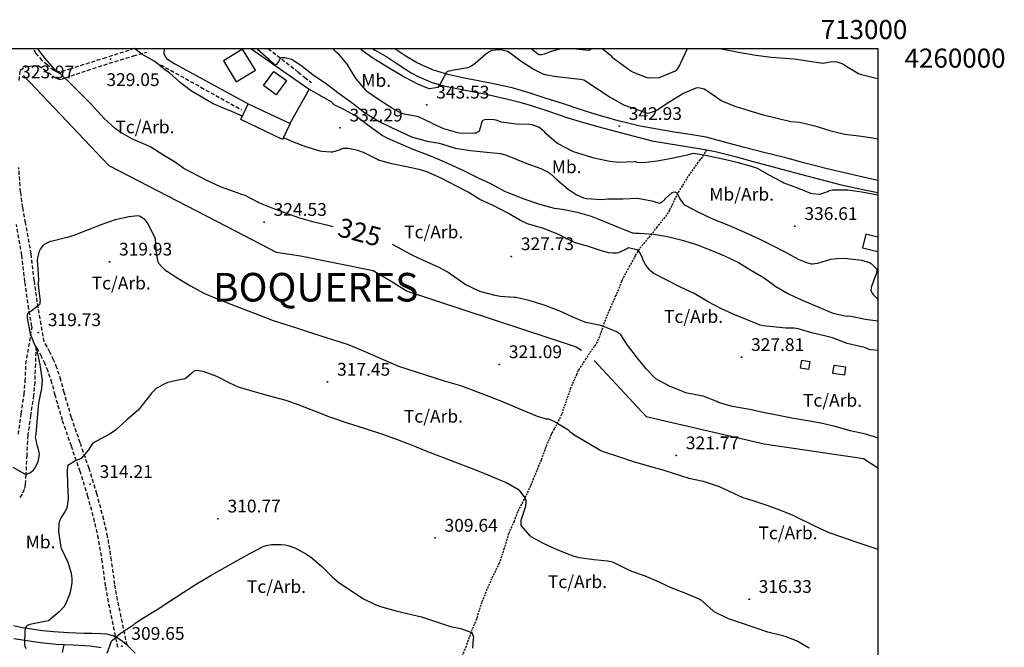
# Model space of a CAD drawing. Extents: x 709430 to 713066, y 4257485 to 4260015.
# Drawn here: x 712550 to 713066, y 4259686 to 4260015 of the extents above; entities that cross this region are included whole.
import ezdxf

# ---------------------------------------------------------------- set-up
doc = ezdxf.new("R2010")
doc.units = 0
doc.header["$LTSCALE"] = 8
doc.header["$PDMODE"] = 32
doc.header["$PDSIZE"] = 0.3
doc.linetypes.add('HIDDEN', pattern=[0.375, 0.25, -0.125])
doc.linetypes.add('RAYITAS2', pattern=[0.1875, 0.125, -0.0625])
for name, color, linetype in [('020123', 33, 'CONTINUOUS'), ('020124', 15, 'CONTINUOUS'), ('020401', 7, 'CONTINUOUS'), ('030128', 7, 'CONTINUOUS'), ('030327', 7, 'CONTINUOUS'), ('040126', 6, 'CONTINUOUS'), ('040523', 6, 'CONTINUOUS'), ('040524', 3, 'CONTINUOUS'), ('050146', 1, 'CONTINUOUS'), ('060140', 7, 'HIDDEN'), ('060142', 7, 'RAYITAS2'), ('060529', 1, 'CONTINUOUS'), ('080121', 7, 'CONTINUOUS'), ('090103', 3, 'CONTINUOUS'), ('090111', 3, 'CONTINUOUS'), ('090120', 3, 'CONTINUOUS'), ('7', 7, 'CONTINUOUS'), ('HOJAS', 7, 'CONTINUOUS')]:
    doc.layers.add(name, color=color, linetype=linetype)
doc.styles.add('ROMANS', font='romans')

msp = doc.modelspace()

# ---------------------------------------------------------------- linework, layer by layer
at = {"layer": '020123'}
for points in [[(712666.64, 4259964.58), (712660.2, 4259967.43), (712658.7, 4259967.86), (712651.31, 4259970.99), (712650.32, 4259971.57), (712639.83, 4259977.75), (712633.84, 4259982.28), (712628.32, 4259987.28), (712626.64, 4259988.43), (712620.66, 4259993.2), (712618.43, 4259994.5), (712617.77, 4259994.76), (712614.61, 4259996.54), (712614.03, 4259996.99), (712609.95, 4260000)], [(712674.1, 4260000), (712674.44, 4259999.73), (712680.14, 4259994.75), (712680.52, 4259994.32), (712683.68, 4259991.57), (712684.08, 4259991.52), (712684.65, 4259991.9), (712685.15, 4259992.47), (712685.69, 4259993.29), (712686.1, 4259994.17), (712686.74, 4259995.14), (712687.25, 4259995.3), (712687.65, 4259995.34), (712688.8, 4259995.27), (712692.29, 4259994.42), (712693.07, 4259994.03), (712697.92, 4259990.74), (712704.4, 4259985.75), (712710.56, 4259981.64), (712716.58, 4259976.9), (712724.84, 4259971.09), (712730.71, 4259966.44), (712738.3, 4259961.68), (712744.76, 4259958.57), (712755.25, 4259953.77), (712763.47, 4259951.36), (712769.75, 4259950.41), (712770.99, 4259950.02), (712778.22, 4259947.82), (712786.27, 4259946.51), (712794.77, 4259945.64), (712802.06, 4259945), (712805.05, 4259944.14), (712808.13, 4259942.82), (712815.23, 4259939.95), (712823.09, 4259937.15), (712826.99, 4259935.19), (712827.98, 4259934.52), (712831.67, 4259931.24), (712837.42, 4259926.25), (712841.62, 4259923.45), (712845.49, 4259921.63), (712847.19, 4259921.32), (712854.95, 4259920.85), (712858.33, 4259921.14), (712866.3, 4259921.26), (712873.9, 4259921.54), (712882.35, 4259919.95), (712883.56, 4259919.45), (712885.31, 4259918.98), (712885.88, 4259919.03), (712886.65, 4259919.38), (712888.19, 4259920.78), (712888.76, 4259921.48), (712892.11, 4259924.57), (712892.56, 4259924.74), (712893.31, 4259924.8), (712894.03, 4259924.67), (712894.48, 4259924.46), (712896.03, 4259921.2), (712897.76, 4259918.69), (712898.61, 4259918.02), (712899.22, 4259917.68), (712905.53, 4259914.44), (712913.24, 4259910.76), (712921.63, 4259907.43), (712929.98, 4259903.76), (712938.09, 4259900.03), (712944.36, 4259896.86), (712951.88, 4259893.03), (712958.17, 4259889.5), (712962.56, 4259887.74), (712965.07, 4259887.16), (712965.61, 4259887.1), (712966.93, 4259887.21), (712968.41, 4259887.52), (712975.37, 4259889.55), (712978.23, 4259889.95), (712982.92, 4259889.98), (712984.12, 4259889.84), (712991.37, 4259888.95), (712995.57, 4259887.77), (712996.58, 4259887.06), (712999.47, 4259884.2), (712999.47, 4259883.56), (712999.29, 4259882.53), (712999.03, 4259881.78), (712996.66, 4259875.15), (712996.36, 4259873.35), (712996.51, 4259872.7), (712996.96, 4259871.76), (712997.37, 4259871.21), (713000, 4259868.57)], [(713000, 4259923.04), (712999.13, 4259923.22), (712991.55, 4259924.66), (712984.19, 4259925.73), (712976.16, 4259925.8), (712975.33, 4259925.64), (712974.52, 4259925.36), (712973.5, 4259924.82), (712969.91, 4259923.58), (712969.29, 4259923.54), (712965.64, 4259923.79), (712964.82, 4259924.01), (712957.95, 4259926.79), (712950.27, 4259929.61), (712949.54, 4259930.06), (712943.32, 4259933.49), (712936.87, 4259937.06), (712933.72, 4259938.2), (712926.12, 4259940.23), (712918.65, 4259942.06), (712917.72, 4259942.22), (712910.45, 4259943.7), (712903.47, 4259944.99), (712902.46, 4259944.82), (712899.91, 4259944.04), (712891.97, 4259942.27), (712884.27, 4259940.88), (712876.93, 4259940.15), (712873.66, 4259940.29), (712873.12, 4259940.44), (712872.78, 4259940.71), (712872.1, 4259940.68), (712864.31, 4259940.25), (712859.34, 4259940.71), (712858.43, 4259940.92), (712850.88, 4259942.47), (712847.09, 4259943.75), (712840.32, 4259945.8), (712839.51, 4259946.16), (712832.22, 4259949.99), (712831.46, 4259950.52), (712826.01, 4259955.23), (712825.26, 4259956.13), (712822.82, 4259958.28), (712821.85, 4259958.83), (712818.53, 4259960.1), (712817.23, 4259960.27), (712810.18, 4259960.41), (712802.54, 4259961.4), (712801.97, 4259961.67), (712799.65, 4259962.41), (712798.56, 4259962.61), (712794.16, 4259962.8), (712793.52, 4259962.7), (712792.77, 4259962.32), (712792.4, 4259961.92), (712792.02, 4259961.14), (712791.84, 4259960.58), (712791.54, 4259958.93), (712790.73, 4259956.66), (712790.06, 4259956.13), (712788.98, 4259955.69), (712788.43, 4259955.61), (712781.25, 4259955.39), (712779.62, 4259955.74), (712772.23, 4259957.9), (712766.82, 4259960.31), (712765.57, 4259961.12), (712758.95, 4259964.18), (712758.03, 4259964.34), (712750.72, 4259965.8), (712749.76, 4259966.17), (712744.89, 4259968.85), (712738.51, 4259973.02), (712732.42, 4259977.17), (712731.55, 4259977.96), (712726.25, 4259984.19), (712725.65, 4259985.14), (712721.52, 4259991.8), (712717.18, 4259997.01), (712715.5, 4259998.49), (712713.81, 4260000)], [(712728.41, 4260000), (712728.93, 4259999.55), (712735.09, 4259995.21), (712741.9, 4259991.01), (712751.84, 4259985.07), (712758.37, 4259981.45), (712764.37, 4259979.05), (712764.78, 4259979.05), (712769.06, 4259979.72), (712769.59, 4259980.17), (712769.99, 4259980.67), (712770.22, 4259981.08), (712773.91, 4259987.74), (712774.53, 4259988.1), (712775.05, 4259988.31), (712777.46, 4259988.86), (712784.75, 4259990.07), (712785.58, 4259990.32), (712786.71, 4259990.92), (712788.73, 4259992.37), (712794.26, 4259997.27), (712796.42, 4259998.75), (712797.57, 4259999.14), (712799.44, 4259999.43), (712802, 4259999.48), (712803.61, 4259999.25), (712805.63, 4259998.62), (712807.08, 4259997.79), (712812.87, 4259993.37), (712819.71, 4259988.96), (712824.17, 4259986.83), (712825.25, 4259986.48), (712831.41, 4259985.33), (712843.78, 4259984.06), (712845.7, 4259983.55), (712859.57, 4259974.56), (712866.46, 4259970.46), (712879.14, 4259966.1), (712880.1, 4259966.28), (712883.28, 4259967.42), (712884.14, 4259967.92), (712890.89, 4259972.23), (712897.65, 4259976.37), (712904.72, 4259979.48), (712905.94, 4259979.53), (712907.54, 4259979.31), (712908.83, 4259978.85), (712909.68, 4259978.41), (712911.75, 4259976.98), (712917.79, 4259972.75), (712918.75, 4259972.29), (712925.49, 4259969.67), (712932.35, 4259967.53), (712939.34, 4259965.43), (712947.22, 4259963.55), (712954.25, 4259961.84), (712958.91, 4259961.39), (712966.98, 4259959.49), (712975.34, 4259956.84), (712982.59, 4259955.16), (712989.92, 4259954.31), (712997.39, 4259953.21), (713000, 4259952.72)], [(713000, 4259841.53), (712995.93, 4259841.93), (712995.45, 4259842.2), (712993.01, 4259843.15), (712991.41, 4259843.52), (712983.97, 4259845.28), (712976.21, 4259848.23), (712972.72, 4259849.08), (712965.34, 4259850.91), (712958.24, 4259852.96), (712956.04, 4259853.26), (712951.72, 4259853.3), (712939.73, 4259854.47), (712938.31, 4259854.85), (712931.33, 4259857.65), (712924.03, 4259860.69), (712917.64, 4259863.61), (712911, 4259867.11), (712903.58, 4259871.56), (712896.5, 4259874.86), (712889.25, 4259878.53), (712882.5, 4259882.07), (712880.93, 4259883.19), (712880.13, 4259884.02), (712878.12, 4259886.7), (712877.03, 4259888.66), (712876.02, 4259891.21), (712874.95, 4259893.14), (712874.32, 4259893.84), (712873.45, 4259894.39), (712872.84, 4259894.64), (712869.11, 4259895.5), (712868.61, 4259895.16), (712863.88, 4259892.8), (712862.91, 4259892.65), (712860.99, 4259892.61), (712858.75, 4259892.88), (712855.51, 4259893.69), (712848.65, 4259896.06), (712840.76, 4259898.29), (712839.72, 4259898.8), (712832.05, 4259902.73), (712824.52, 4259905.54), (712816.22, 4259908.14), (712812.54, 4259909.81), (712806.17, 4259913.47), (712798.55, 4259917.48), (712791.21, 4259920.91), (712785.02, 4259924.68), (712778.61, 4259928.09), (712770.78, 4259931.98), (712763.37, 4259935.37), (712759.32, 4259936.63), (712751.84, 4259938.13), (712744.97, 4259939.48), (712737.94, 4259941.42), (712737.04, 4259942.01), (712730.08, 4259945.52), (712727.2, 4259946.49), (712722.18, 4259947.52), (712720.2, 4259947.67), (712719.5, 4259947.59), (712718.47, 4259947.22), (712717.79, 4259946.88), (712713.92, 4259945.75), (712713.02, 4259945.69), (712708.22, 4259946.02), (712707.29, 4259946.26), (712699.86, 4259948.49), (712692.99, 4259951.03), (712688.06, 4259953.15)], [(712558.32, 4259797.62), (712559.04, 4259806.21), (712559.73, 4259814.14), (712561.32, 4259821.71), (712561.63, 4259826.37), (712561.54, 4259827.01), (712560.51, 4259834.22), (712558.88, 4259841.69), (712557.7, 4259844.7), (712557.38, 4259845.25), (712555.23, 4259850.8), (712555.15, 4259851.35), (712553.88, 4259858.66), (712553.86, 4259860.54), (712554.29, 4259861.48), (712554.63, 4259861.77), (712555.81, 4259862.45), (712560.28, 4259865.91), (712560.44, 4259866.42), (712560.54, 4259866.98), (712560.57, 4259867.88), (712560.41, 4259868.8), (712559.58, 4259876.08), (712559.37, 4259876.61), (712559.67, 4259877.29), (712559.74, 4259878.21), (712559.52, 4259881.78), (712558.98, 4259888.95), (712559.16, 4259890.16), (712560.17, 4259893.7), (712560.71, 4259894.75), (712562.2, 4259896.9), (712562.78, 4259897.42), (712563.73, 4259898.01), (712565.81, 4259898.89), (712567.64, 4259899.4), (712574.48, 4259900.99), (712574.94, 4259901.16), (712579.17, 4259902.55), (712585.75, 4259905.15), (712593.03, 4259907.92), (712600, 4259910.33), (712606.92, 4259911.93), (712611.68, 4259912.41), (712612.5, 4259912.19), (712613.98, 4259911.47), (712614.97, 4259910.71), (712616.13, 4259909.34), (712616.87, 4259908.06), (712620.4, 4259901.23), (712620.73, 4259899.94), (712621.23, 4259895.06), (712621.19, 4259894.02), (712621.96, 4259888.6), (712622.76, 4259887.3), (712624.05, 4259885.7), (712625.95, 4259883.93), (712627.26, 4259883.02), (712633.24, 4259879.22), (712639.36, 4259875.5), (712646.36, 4259871.69), (712653.25, 4259868.65), (712660.42, 4259866), (712667.41, 4259863.24), (712675.61, 4259860.08), (712682.65, 4259857.4), (712695.45, 4259853.39), (712703.28, 4259850.79), (712722.14, 4259844.68), (712729.65, 4259841.68), (712741.67, 4259836.38), (712748.45, 4259833.36), (712772.52, 4259825.74), (712780.97, 4259823.27), (712795.87, 4259817.7), (712802.49, 4259814.96), (712809.58, 4259812.03), (712821.17, 4259807.08), (712826.04, 4259805.69), (712826.57, 4259805.81), (712827.02, 4259805.75), (712827.51, 4259805.62), (712830.01, 4259804.57), (712831.15, 4259803.88), (712837.39, 4259800.19), (712838.4, 4259799.16), (712840.96, 4259797.21), (712841.83, 4259796.74), (712848.13, 4259792.95), (712854.56, 4259789.09), (712855.94, 4259788.54), (712864.41, 4259785.86), (712871.1, 4259783.48), (712880.18, 4259780.87), (712887.64, 4259778.76), (712900.83, 4259774.55), (712908.34, 4259772.98), (712916.64, 4259770.2), (712929.19, 4259764.55), (712934.46, 4259762.93), (712941.81, 4259760.52)], [(712963.87, 4259685.5), (712957.34, 4259689.21), (712951.34, 4259691.52), (712950.11, 4259691.82), (712942.29, 4259693.91), (712935.15, 4259696.21), (712928.48, 4259698.55), (712921.61, 4259700.77), (712914.11, 4259704.48), (712913.36, 4259705.15), (712907.29, 4259710.61), (712906.27, 4259711.18), (712899.31, 4259714.13), (712891.51, 4259717.16), (712884.83, 4259720.32), (712877.55, 4259723.41), (712870.89, 4259725.58), (712868.2, 4259726.89), (712861.27, 4259730.32), (712860.09, 4259730.7), (712858.24, 4259731.02), (712850.88, 4259731.76), (712843.44, 4259732.82), (712840.08, 4259733.75), (712831.73, 4259737.1), (712824.52, 4259740.37), (712818.1, 4259743.82), (712817.49, 4259744.4), (712812.89, 4259749.73), (712812.76, 4259750.67), (712812.79, 4259752.63), (712812.97, 4259753.19), (712815.21, 4259759.94), (712815.53, 4259762.2), (712815.42, 4259762.78), (712814.9, 4259764.24), (712814.56, 4259764.83), (712812.13, 4259768), (712811.51, 4259768.43), (712804.81, 4259772.36), (712802.18, 4259773.48), (712794.34, 4259776.66), (712786.85, 4259779.64), (712778.61, 4259782.78), (712763, 4259788.78), (712755.79, 4259791.82), (712748.44, 4259794.64), (712740.33, 4259797.49), (712730.6, 4259800.74), (712721.67, 4259803.48), (712712.52, 4259806.61), (712704.89, 4259809.59), (712696.34, 4259812.88), (712689.47, 4259815.33), (712680.22, 4259817.75), (712673.39, 4259819.67), (712664.47, 4259822.32), (712659.9, 4259824.4), (712653.22, 4259827.89), (712646.47, 4259830.37), (712643.97, 4259830.95), (712641.88, 4259831.13), (712640.92, 4259830.62), (712640.41, 4259830.15), (712639.89, 4259829.52), (712637.48, 4259827.39), (712636.75, 4259826.97), (712635.93, 4259826.63), (712634.49, 4259826.4), (712627.43, 4259824.87), (712626.19, 4259824.38), (712621.56, 4259821.85), (712620.77, 4259821.21), (712618.92, 4259819.21), (712617.88, 4259817.74), (712612.84, 4259811.27), (712611.82, 4259810.31), (712605.91, 4259805.19), (712599.8, 4259799.68), (712596.86, 4259797.66), (712594.65, 4259796.52), (712588.18, 4259792.93), (712587.45, 4259792.04), (712585.81, 4259789.43), (712582.01, 4259784.97), (712581.13, 4259784.51), (712579, 4259783.79), (712574.99, 4259781.29), (712574.85, 4259780.66), (712574.69, 4259778.62), (712574.84, 4259771.55), (712575.11, 4259764.13), (712574.6, 4259759.73), (712574.21, 4259758.57)], [(712546.07, 4259780.43), (712552.51, 4259776.81), (712553.24, 4259776.81), (712553.76, 4259776.88), (712554.51, 4259777.18), (712555, 4259777.46), (712556.88, 4259778.91), (712557.61, 4259779.8), (712559.14, 4259782.44), (712559.46, 4259783.32), (712560.03, 4259787.06), (712559.97, 4259788.04), (712559.47, 4259790.43), (712559.13, 4259791.25), (712558.08, 4259796.19), (712558.32, 4259797.62)], [(712574.21, 4259758.57), (712573.36, 4259756.93), (712572.65, 4259755.92), (712571.63, 4259754.41), (712570.59, 4259752.28), (712570.22, 4259750.45), (712570.12, 4259747.02), (712570.3, 4259745.51), (712571.31, 4259738.24), (712571.71, 4259737.55), (712575.01, 4259730.54), (712576.72, 4259724.78), (712577.07, 4259721.94), (712577.03, 4259719.84), (712576.39, 4259715.59), (712575.83, 4259713.6), (712573.4, 4259707.9), (712572.82, 4259707.06), (712570.46, 4259704.5), (712564.76, 4259699.82), (712563.93, 4259699.57), (712562.01, 4259699.3), (712555.04, 4259697.77), (712553.59, 4259697.25), (712553.21, 4259696.94), (712552.69, 4259696.08), (712552.57, 4259695.65), (712552.42, 4259694.63), (712552.24, 4259687.1), (712552.41, 4259686.41), (712552.94, 4259685.33)], [(712941.81, 4259760.52), (712948.9, 4259757.92), (712955.4, 4259755.16), (712966.81, 4259749.55), (712974.18, 4259746.05), (712980.86, 4259743.85), (712989.53, 4259740.83), (713000, 4259737.44)], [(712595.59, 4259682.88), (712597.94, 4259689.05), (712598.28, 4259689.43), (712602.7, 4259693.28), (712603.29, 4259693.62), (712609.63, 4259697.92), (712610.17, 4259698.42), (712613.44, 4259700.68), (712621.81, 4259705.78), (712628.43, 4259710.07), (712635.41, 4259714.7), (712642.04, 4259718.9), (712649.68, 4259723.35), (712657.33, 4259727.77), (712664.1, 4259731.58), (712670.44, 4259735.15), (712677.41, 4259738.76), (712679.26, 4259739.32), (712681.87, 4259739.76), (712686.82, 4259739.9), (712688.99, 4259739.67), (712690.58, 4259739.3), (712694.01, 4259738), (712700.25, 4259734.72), (712702.96, 4259732.82), (712708.29, 4259728.23), (712713.6, 4259722.8), (712717.42, 4259719.78), (712723.27, 4259715.82), (712729.85, 4259711.53), (712736.57, 4259708.21), (712739.06, 4259707.34), (712747.84, 4259704.93), (712760.57, 4259701.84), (712768.42, 4259699.21), (712775.82, 4259696.78), (712781.19, 4259695.73), (712786.84, 4259693.63), (712787.08, 4259693.21), (712787.81, 4259691.14), (712787.67, 4259690.51), (712787.26, 4259685.37)]]:
    msp.add_lwpolyline(points, dxfattribs=at)
at = {"layer": '020124'}
for points in [[(712714.18, 4259906.49), (712711.55, 4259907.14), (712704, 4259909.02), (712696.79, 4259911.09), (712689.36, 4259913.64), (712682.22, 4259916.26), (712675.26, 4259919.03), (712674.25, 4259919.65), (712668, 4259922.97), (712666.24, 4259923.52), (712655.02, 4259927.44), (712647.62, 4259930.97), (712635.91, 4259937.1), (712630.96, 4259940.56), (712624.8, 4259944.26), (712618.59, 4259948.3), (712615.94, 4259949.54), (712608.88, 4259952.48), (712602.74, 4259955.91), (712599.89, 4259958.05), (712593.98, 4259963.32), (712592.48, 4259965.04), (712587.15, 4259970.84), (712581.75, 4259976.35), (712576.71, 4259981.39), (712571.39, 4259986.54), (712568.7, 4259988.55), (712568.36, 4259988.9), (712563.22, 4259994.61), (712559.11, 4260000)], [(712818.1, 4260000), (712822.02, 4259996.84), (712823.56, 4259996.9), (712825.1, 4259997.19), (712828.82, 4259998.59), (712833.74, 4260000)], [(712839.96, 4260000), (712848.37, 4259999.21), (712848.78, 4259999.45), (712850.07, 4260000)], [(712855.29, 4260000), (712859.54, 4259996.66), (712860.78, 4259995.39), (712870.39, 4259988.28), (712871.55, 4259987.7), (712878.31, 4259984.95), (712879.42, 4259984.71), (712885.16, 4259984.93), (712886.64, 4259985.33), (712893.88, 4259988.31), (712894.53, 4259988.87), (712895.04, 4259989.49), (712896.1, 4259991.25), (712896.55, 4259992.48), (712900.13, 4260000)], [(712917.13, 4260000), (712927.75, 4259997.88), (712935.9, 4259996.64), (712944.2, 4259995.47), (712956.04, 4259994.64), (712963.06, 4259993.52), (712971, 4259992.42), (712972.19, 4259992.51), (712974.92, 4259993.06), (712977.36, 4259993.23), (712978.38, 4259993.07), (712981.08, 4259992.23), (712982.19, 4259991.67), (712983.77, 4259990.6), (712989.8, 4259986.97), (712990.77, 4259986.65), (712998.4, 4259984.63), (713000, 4259984.33)], [(713000, 4259795.63), (712999.71, 4259795.78), (712993.69, 4259797.8), (712985.53, 4259799.47), (712977.55, 4259801.69), (712970.02, 4259803.53), (712963.05, 4259804.64), (712954.79, 4259806.06), (712947.03, 4259807.67), (712939.83, 4259809.02), (712932.87, 4259810.59), (712923.58, 4259812.29), (712916.46, 4259814.37), (712915.52, 4259814.8), (712908.36, 4259817.68), (712907.33, 4259817.87), (712899.05, 4259819.42), (712897.96, 4259819.85), (712890.72, 4259822.88), (712883.46, 4259826.81), (712882.71, 4259827.4), (712878.19, 4259832.18), (712877.76, 4259832.85), (712873.84, 4259837.56), (712869.32, 4259843.46), (712869.06, 4259843.91), (712865.16, 4259849.87), (712864.76, 4259850.24), (712862.72, 4259851.61), (712862.14, 4259851.82), (712855.21, 4259854.62), (712854.56, 4259854.7), (712846.84, 4259856.25), (712846.2, 4259856.48), (712839.56, 4259859.25), (712832.73, 4259862.51), (712824.85, 4259865.45), (712817.56, 4259867.75), (712810.23, 4259869.34), (712809.21, 4259869.35), (712801.81, 4259869.92), (712799.21, 4259870.5), (712791.86, 4259872.35), (712790.43, 4259872.91), (712783.52, 4259876.32), (712779.71, 4259878.83), (712774, 4259882.97), (712770.18, 4259885.01), (712763.2, 4259888.14), (712756.26, 4259891.29), (712754.54, 4259892.19), (712748.37, 4259895.6), (712745.25, 4259897.19)]]:
    msp.add_lwpolyline(points, dxfattribs=at)
at = {"layer": '020401'}
for p in [(712597.45, 4259994.49), (712763.26, 4259970.5), (712717.79, 4259958.47), (712864.29, 4259959.27), (712677.96, 4259908.97), (712956.44, 4259906.79), (712596.83, 4259888.13), (712807.66, 4259890.96), (712559.5, 4259851.1), (712928.45, 4259838.07), (712801.38, 4259834.31), (712711.24, 4259825.09), (712894.25, 4259786.5), (712586.65, 4259771.44), (712653.77, 4259753.34), (712767.65, 4259743.25), (712932.45, 4259711.15), (712603.31, 4259686.51)]:
    msp.add_point(p, dxfattribs=at)
at = {"layer": '030128'}
msp.add_lwpolyline([(712689.76, 4259983.23), (712684.34, 4259975.76), (712677.71, 4259980.57), (712683.13, 4259988.04), (712689.76, 4259983.23)], dxfattribs=at)
at = {"layer": '030327'}
for points in [[(712551.8, 4259985.94), (712596.41, 4259938.67), (712663.1, 4259904.2), (712684.37, 4259893.29), (712697.1, 4259891.31), (712735.13, 4259883.61), (712744.57, 4259877.98), (712753.05, 4259872.8), (712841.74, 4259843.59), (712844.52, 4259841.74)], [(712851.2, 4259836.4), (712878.42, 4259806.94), (712940.26, 4259792.63), (712992.48, 4259784.9), (713000, 4259780.12)]]:
    msp.add_lwpolyline(points, dxfattribs=at)
at = {"layer": '040126'}
msp.add_lwpolyline([(712670.99, 4260000), (712701.52, 4259978.7), (712691.43, 4259960.71)], dxfattribs=at)
at = {"layer": '040523'}
msp.add_lwpolyline([(712625.53, 4260000), (712625.35, 4259997.18), (712626.8, 4259994.83), (712631.13, 4259991.97), (712669.68, 4259970.99)], dxfattribs=at)
at = {"layer": '040524'}
for points in [[(712701.19, 4259978.94), (712713.38, 4259972.07), (712713.58, 4259971.72), (712714.57, 4259970.72), (712714.95, 4259970.48), (712719.35, 4259968.45), (712726.13, 4259964.79), (712726.68, 4259964.32), (712733.04, 4259959.54), (712740.07, 4259954.41), (712742.66, 4259953.04), (712749.53, 4259950.03), (712755.98, 4259947.33), (712762.95, 4259944.61), (712769.84, 4259941.8), (712776.42, 4259938.81), (712782.88, 4259935.94), (712789.98, 4259932.37), (712797.02, 4259929.13), (712804.09, 4259925.27), (712805.89, 4259924.56), (712814.17, 4259921.26), (712822.37, 4259918.42), (712830.17, 4259916.36), (712834.52, 4259915.78), (712842.25, 4259914.23), (712849.51, 4259912.05), (712856.64, 4259909.38), (712863.68, 4259906.38), (712870.74, 4259903.52), (712871.09, 4259903.31), (712871.75, 4259903.37), (712872.58, 4259903.2), (712874.81, 4259903.1), (712882.41, 4259902.59), (712889.69, 4259901.49), (712897.3, 4259899.51), (712904.82, 4259897.29), (712912.41, 4259894.23), (712919.48, 4259891.34), (712926.84, 4259887.79), (712933.72, 4259883.63), (712940.28, 4259879.71), (712946.52, 4259875.22), (712953.06, 4259871.42), (712960.21, 4259868.07), (712969.03, 4259864.39), (712975.55, 4259861.5), (712976.5, 4259861.22), (712983.38, 4259859.69), (712983.95, 4259859.75), (712985.98, 4259859.67), (712986.62, 4259859.53), (712993.57, 4259858.05), (713000, 4259857.24)], [(712572.16, 4259683.15), (712573, 4259687.37)]]:
    msp.add_lwpolyline(points, dxfattribs=at)
at = {"layer": '050146'}
for points in [[(712666.69, 4259999.75), (712656.66, 4259993.66), (712663.36, 4259982.63), (712673.39, 4259988.72), (712666.69, 4259999.75)], [(712669.67, 4259970.99), (712691.59, 4259960.63), (712687.7, 4259952.39), (712665.78, 4259962.75), (712669.67, 4259970.99)], [(713000, 4259901.03), (712993.66, 4259902.57), (712991.97, 4259895.55), (713000, 4259893.61)], [(712960.06, 4259836.57), (712964.31, 4259835.92), (712963.65, 4259831.63), (712959.4, 4259832.28), (712960.06, 4259836.57)], [(712982.4, 4259828.6), (712976.44, 4259829.53), (712977.12, 4259833.91), (712983.08, 4259832.98), (712982.4, 4259828.6)]]:
    msp.add_lwpolyline(points, dxfattribs=at)
at = {"layer": '060140'}
for points in [[(712609.8, 4260000), (712594.88, 4259995.19), (712576.52, 4259989.44), (712573.6, 4259988.55), (712570.67, 4259987.82), (712568.92, 4259987.92), (712567.68, 4259988.49), (712564.11, 4259991.42), (712561.56, 4259993.78), (712558.42, 4259997.48), (712557.19, 4259999.54), (712556.99, 4260000)], [(712680.11, 4260000), (712684.83, 4259996.38), (712695.92, 4259987.67), (712699.34, 4259984.91), (712702.76, 4259982.15)], [(712549.47, 4259983.34), (712549.95, 4259988.75), (712553.28, 4259990.58), (712555.53, 4259990.88), (712557.78, 4259991.19), (712559.6, 4259990.94), (712562.11, 4259989.34), (712564.56, 4259987.53), (712567.51, 4259985.43), (712568.99, 4259984.46), (712570.55, 4259983.87), (712572.18, 4259984.1), (712573.83, 4259984.75), (712588.17, 4259989.55), (712602.58, 4259994.14), (712609.48, 4259996.16), (712616.37, 4259998.18)], [(712623.52, 4259991.55), (712644.82, 4259979.74), (712666.12, 4259967.92)], [(712606.06, 4259686.94), (712603.59, 4259698.81), (712601.12, 4259710.68), (712599.65, 4259718.98), (712597.93, 4259731.51), (712595.88, 4259744), (712593.84, 4259753.02), (712590.23, 4259766.41), (712586.14, 4259779.67), (712581.49, 4259793.12), (712576.82, 4259806.53), (712573.12, 4259819.55), (712571.32, 4259826.08), (712569.23, 4259832.54), (712567.52, 4259836.72), (712565.52, 4259840.74), (712564.06, 4259843.48), (712562.59, 4259846.21), (712560.96, 4259855.22), (712559.34, 4259864.24), (712557.4, 4259878.28), (712555.72, 4259892.36), (712552.83, 4259908.58), (712551.35, 4259916.69), (712550.2, 4259924.87), (712549.24, 4259937.65)], [(712549.07, 4259797.63), (712550.53, 4259808.33), (712552.07, 4259818.68), (712552.63, 4259825.44), (712552.98, 4259834.65), (712556.21, 4259853.76), (712556.1, 4259854.34), (712554.46, 4259863.47), (712552.5, 4259877.67), (712550.83, 4259891.67), (712547.97, 4259907.74)], [(712601.24, 4259685.89), (712598.77, 4259697.76), (712596.28, 4259709.7), (712594.78, 4259718.16), (712593.06, 4259730.72), (712591.04, 4259743.01), (712589.06, 4259751.8), (712585.5, 4259765.01), (712581.46, 4259778.09), (712576.84, 4259791.45), (712572.12, 4259804.99), (712568.38, 4259818.18), (712566.6, 4259824.62), (712564.6, 4259830.79), (712563.04, 4259834.61), (712561.17, 4259838.39), (712559.75, 4259841.04), (712558.29, 4259843.76), (712557.94, 4259834.44), (712557.58, 4259825.12), (712557, 4259818.1), (712555.44, 4259807.63), (712554.01, 4259797.15), (712553.4, 4259786.78), (712552.93, 4259776.38), (712552.61, 4259771.15), (712552.1, 4259768.6), (712551.01, 4259766.18), (712549.3, 4259763.76)]]:
    msp.add_lwpolyline(points, dxfattribs=at)
at = {"layer": '060142'}
msp.add_lwpolyline([(712910.07, 4259946.88), (712907.45, 4259942.5), (712906.69, 4259941.74), (712905.54, 4259940.2), (712901.14, 4259934.15), (712897.23, 4259927.96), (712893.6, 4259921.53), (712890.71, 4259915.24), (712889.13, 4259912.71), (712884.15, 4259906.46), (712879.6, 4259900.74), (712874.79, 4259894.82), (712872.6, 4259891.25), (712872.2, 4259890.28), (712869.75, 4259885.95), (712865.79, 4259878.73), (712865.47, 4259877.85), (712862.8, 4259871.04), (712862.41, 4259870.35), (712859.28, 4259863.28), (712856.38, 4259856.16), (712853.95, 4259848.84), (712851.94, 4259844.73), (712851.24, 4259843.77), (712846.7, 4259837.31), (712842.8, 4259831.04), (712841.99, 4259829.24), (712838.77, 4259821.93), (712836.4, 4259814.92), (712834.03, 4259808.06), (712830.54, 4259800.91), (712830.17, 4259800.43), (712829.05, 4259798.53), (712828.66, 4259797.61), (712825.69, 4259790.82), (712823.3, 4259784.17), (712820.5, 4259777.34), (712817.77, 4259770.54), (712814.41, 4259763.57), (712810.94, 4259756.94), (712809.1, 4259752.05), (712806.21, 4259745.44), (712803.95, 4259737.85), (712801.6, 4259730.72), (712801.26, 4259730.02), (712797.93, 4259723.15), (712794.89, 4259716.18), (712792.15, 4259709.47), (712789.84, 4259702.36), (712789.72, 4259701.69), (712789.39, 4259700.67), (712786.5, 4259693.83), (712783.91, 4259686.24), (712780.65, 4259679)], dxfattribs=at)
at = {"layer": '060529'}
for points in [[(712734.87, 4260000), (712736.2, 4259999.26), (712742.3, 4259995.73), (712748.69, 4259991.56), (712755.11, 4259987.38), (712759.2, 4259985.18), (712765.57, 4259982.43), (712772.19, 4259980.43), (712783.37, 4259978.22), (712794.54, 4259976.05), (712805.84, 4259973.42), (712811.47, 4259972.01), (712817.07, 4259970.45), (712827.19, 4259967.11), (712837.3, 4259963.75), (712846.77, 4259960.9), (712856.29, 4259958.22), (712868.86, 4259954.92), (712881.43, 4259951.63), (712895.31, 4259949.34), (712909.19, 4259947.06), (712915.58, 4259945.79), (712925.06, 4259943.36), (712934.5, 4259940.75), (712946.93, 4259937.41), (712959.36, 4259934.08), (712970.04, 4259931.26), (712980.74, 4259928.5), (712993.02, 4259925.91), (713000, 4259924.57)], [(713000, 4259930.82), (712992.21, 4259932.54), (712982.47, 4259934.78), (712972.76, 4259937.11), (712961.88, 4259939.94), (712951.01, 4259942.79), (712940.12, 4259945.54), (712929.23, 4259948.28), (712919.58, 4259950.97), (712909.88, 4259953.46), (712901.52, 4259954.92), (712893.14, 4259956.22), (712884.24, 4259957.74), (712875.36, 4259959.35), (712863.73, 4259962.07), (712852.25, 4259965.45), (712843.35, 4259968.27), (712834.47, 4259971.12), (712826.04, 4259973.9), (712817.6, 4259976.67), (712808.03, 4259979.35), (712798.36, 4259981.59), (712790.28, 4259983.14), (712782.19, 4259984.63), (712774.44, 4259986.41), (712766.8, 4259988.73), (712763.15, 4259990.19), (712757.89, 4259992.8), (712752.78, 4259995.73), (712747.08, 4259999.51), (712746.32, 4260000)], [(712610.37, 4259682.8), (712606.39, 4259686.65), (712603.72, 4259688.99), (712600.67, 4259690.96), (712598.63, 4259691.87), (712595.48, 4259692.71), (712592.26, 4259693.04), (712587.78, 4259693.1), (712583.31, 4259693.18), (712575.36, 4259693.49), (712567.41, 4259693.93), (712561.63, 4259694.53), (712555.87, 4259695.35), (712551.14, 4259696.13), (712546.44, 4259697.21)], [(712546.68, 4259690.55), (712552.47, 4259689.56), (712560.65, 4259688.35), (712568.86, 4259687.57), (712577.8, 4259687.14), (712586.73, 4259686.7), (712592.52, 4259685.84)]]:
    msp.add_lwpolyline(points, dxfattribs=at)
at = {"layer": 'HOJAS'}
for points in [[(709500, 4260000), (713000, 4260000)], [(713000, 4260000), (713000, 4257500)]]:
    msp.add_lwpolyline(points, dxfattribs=at)

# ---------------------------------------------------------------- texts
at = {"layer": '020401', "style": 'ROMANS'}
for s, p in [('323.97', (712550.46, 4259984.4)), ('329.05', (712595.23, 4259980.38)), ('343.53', (712768.26, 4259973.8)), ('342.93', (712869.29, 4259962.57)), ('332.29', (712722.79, 4259961.77)), ('324.53', (712682.96, 4259912.27)), ('336.61', (712961.44, 4259910.09)), ('319.93', (712601.83, 4259891.43)), ('327.73', (712812.66, 4259894.26)), ('319.73', (712564.5, 4259854.4)), ('327.81', (712933.45, 4259841.37)), ('321.09', (712806.38, 4259837.61)), ('317.45', (712716.24, 4259828.39)), ('321.77', (712899.25, 4259789.8)), ('314.21', (712591.65, 4259774.74)), ('310.77', (712658.77, 4259756.64)), ('309.64', (712772.65, 4259746.55)), ('316.33', (712937.45, 4259714.45)), ('309.65', (712608.31, 4259689.81))]:
    msp.add_text(s, height=6.7, dxfattribs=at).set_placement(p)
at = {"layer": '080121', "style": 'ROMANS'}
msp.add_text('325', height=9.99, rotation=345.19, dxfattribs=at).set_placement((712715.88, 4259901.77))
at = {"layer": '090103', "style": 'ROMANS'}
for p in [(712599.91, 4259955.56), (712751.44, 4259900.47), (712587.48, 4259873.65), (712887.78, 4259856.09), (712960.68, 4259812.14), (712751.28, 4259803.76), (712937.33, 4259742.58), (712668.94, 4259714.41), (712826.87, 4259716.95)]:
    msp.add_text('Tc/Arb.', height=6.7, dxfattribs=at).set_placement(p)
at = {"layer": '090111', "style": 'ROMANS'}
for p in [(712728.97, 4259979.96), (712828.89, 4259934.65), (712552.88, 4259737.83)]:
    msp.add_text('Mb.', height=6.7, dxfattribs=at).set_placement(p)
at = {"layer": '090120', "style": 'ROMANS'}
msp.add_text('Mb/Arb.', height=6.7, dxfattribs=at).set_placement((712911.55, 4259920.25))
at = {"layer": '7', "style": 'ROMANS', "oblique": 25}
msp.add_text('BOQUERES', height=14.99, dxfattribs=at).set_placement((712651.13, 4259867.32))
at = {"layer": 'HOJAS', "style": 'ROMANS'}
for s, p in [('713000', (712970, 4260005)), ('4260000', (713014, 4259990))]:
    msp.add_text(s, height=10, dxfattribs=at).set_placement(p)

doc.saveas('drawing.dxf')
